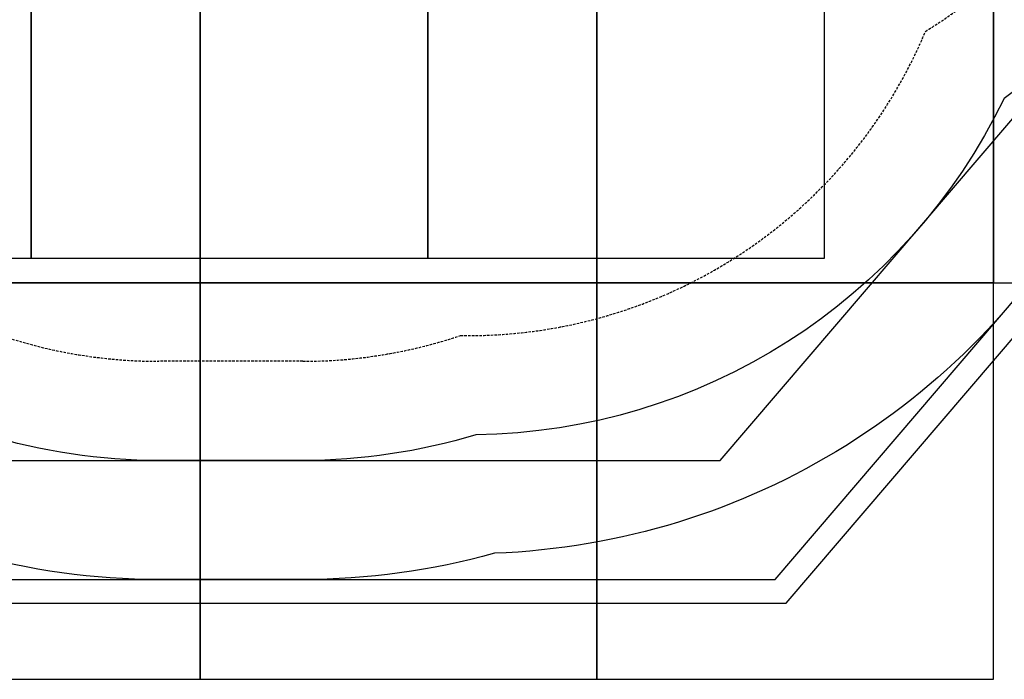
# Model space of a CAD drawing. Extents: x -3354 to 3225, y -2716 to 5284.
# Drawn here: x -540 to 1943, y -2716 to -1053 of the extents above; entities that cross this region are included whole.
import ezdxf

# ---------------------------------------------------------------- set-up
doc = ezdxf.new("R2010")
doc.units = 0
doc.linetypes.add('HIDDEN', pattern=[9.525, 6.35, -3.175])
for name, color, linetype in [('EN1176IMPACTAREA', 7, 'Continuous'), ('GRASSLOK', 7, 'Continuous'), ('GRASSLOKWT', 7, 'Continuous'), ('LOOSEFILL', 7, 'Continuous'), ('RECOMMENDEDMINIMUMSPACE', 7, 'Continuous'), ('SYNTHETIC SURFACING', 7, 'Continuous'), ('UNIT SPACING', 7, 'Continuous')]:
    doc.layers.add(name, color=color, linetype=linetype)

msp = doc.modelspace()

# ---------------------------------------------------------------- linework, layer by layer
at = {"layer": 'EN1176IMPACTAREA', "color": 54, "linetype": 'Continuous'}
msp.add_lwpolyline([(1795, 1950.3), (1795, 1483.2, -0.047432), (1942, 1240.3, -0.523097), (1942, -1251.4, -0.284362), (610.5, -2099.4, -0.073939), (174.1, -2164.3), (-188.7, -2164.3, -0.074023), (-625.6, -2099.2, -0.188653), (-1635.7, -1681.6, -0.685978), (-1798.9, 1607.6), (-1798.9, 1950.3, -0.213422), (-1298.9, 3068.3), (-1298.9, 4058.3, -0.414214), (-298.9, 5058.3), (296.6, 5058.3, -0.414214), (1296.6, 4058.3), (1296.6, 3066.9, -0.21304)], format="xyb", close=True, dxfattribs=at)
at = {"layer": 'GRASSLOK', "color": 8, "linetype": 'Continuous'}
for points in [[(-84.4, -716.1), (-1084.4, -716.1), (-1084.4, -1716.1), (-84.4, -1716.1)], [(915.6, -716.1), (-84.4, -716.1), (-84.4, -1716.1), (915.6, -1716.1)], [(1915.6, -716.1), (915.6, -716.1), (915.6, -1716.1), (1915.6, -1716.1)], [(2915.6, -716.1), (1915.6, -716.1), (1915.6, -1716.1), (2915.6, -1716.1)], [(-84.4, -1716.1), (-1084.4, -1716.1), (-1084.4, -2716.1), (-84.4, -2716.1)], [(915.6, -1716.1), (-84.4, -1716.1), (-84.4, -2716.1), (915.6, -2716.1)], [(1915.6, -1716.1), (915.6, -1716.1), (915.6, -2716.1), (1915.6, -2716.1)]]:
    msp.add_lwpolyline(points, close=True, dxfattribs=at)
at = {"layer": 'GRASSLOKWT', "color": 8, "linetype": 'Continuous'}
for points in [[(-1510.5, -654.5), (-1510.5, -1654.5), (-510.5, -1654.5), (-510.5, -654.5)], [(-510.5, -654.5), (-510.5, -1654.5), (489.5, -1654.5), (489.5, -654.5)], [(489.5, -654.5), (489.5, -1654.5), (1489.5, -1654.5), (1489.5, -654.5)]]:
    msp.add_lwpolyline(points, close=True, dxfattribs=at)
at = {"layer": 'LOOSEFILL', "color": 7, "linetype": 'Continuous'}
for points in [[(-3353.9, 125), (-2861.7, -1423.4), (-994.6, -2524.3), (1392.4, -2524.3), (3224.8, -381.5), (1111.4, 5218.3), (-1063.9, 5218.3)], [(-3289.8, 121.3), (-2811.5, -1383.4), (-978.3, -2464.3), (1364.8, -2464.3), (3156.1, -369.5), (1070, 5158.3), (-1025.1, 5158.3)]]:
    msp.add_lwpolyline(points, close=True, dxfattribs=at)
at = {"layer": 'RECOMMENDEDMINIMUMSPACE', "color": 7, "linetype": 'Continuous'}
msp.add_lwpolyline([(-2098.9, 1950.3, -0.083402), (-2000.2, 2538.4), (-1340.8, 4445.6, -0.319765), (-340.4, 5158.3), (338, 5158.3, -0.319976), (1338.8, 4444.8), (1996.6, 2537.1, -0.08321), (2095, 1950.3), (2095, 1577.5, -0.022146), (2176.5, 1440.6, -0.495904), (2176.5, -1451.7, -0.266274), (657, -2398.3, -0.068), (174.1, -2464.3), (-188.7, -2464.3, -0.068207), (-673, -2397.9, -0.172888), (-1793.4, -1944.3, -0.639456), (-2098.9, 1792.1)], format="xyb", close=True, dxfattribs=at)
at = {"layer": 'SYNTHETIC SURFACING', "color": 7, "linetype": 'Continuous'}
msp.add_lwpolyline([(-1298.9, 4472.5), (-1298.9, 3238.8), (-2974.2, 224.3), (-2597.6, -1161.3), (-896.4, -2164.3), (1226.6, -2164.3), (2831.2, -287.9), (1296.6, 3463.5), (1296.6, 4472.5), (710.8, 5058.3), (-713.2, 5058.3)], close=True, dxfattribs=at)
at = {"layer": 'UNIT SPACING', "color": 7, "linetype": 'HIDDEN'}
msp.add_lwpolyline([(-586, -1849.4, -0.286456), (-1715, -1158.5, -0.592081), (-1715, 1147.5, -0.060434), (-1548.9, 1398.6), (-1548.9, 3058.3, -0.414214), (-298.9, 4308.3), (296.6, 4308.3, -0.414214), (1546.6, 3058.3), (1546.6, 1394.4, -0.076155), (1744, 1071.3, -0.556886), (1744, -1082.4, -0.306497), (571.7, -1849.3, -0.081099), (174.1, -1914.3), (-188.7, -1914.3, -0.081035)], format="xyb", close=True, dxfattribs=at)

doc.saveas('drawing.dxf')
